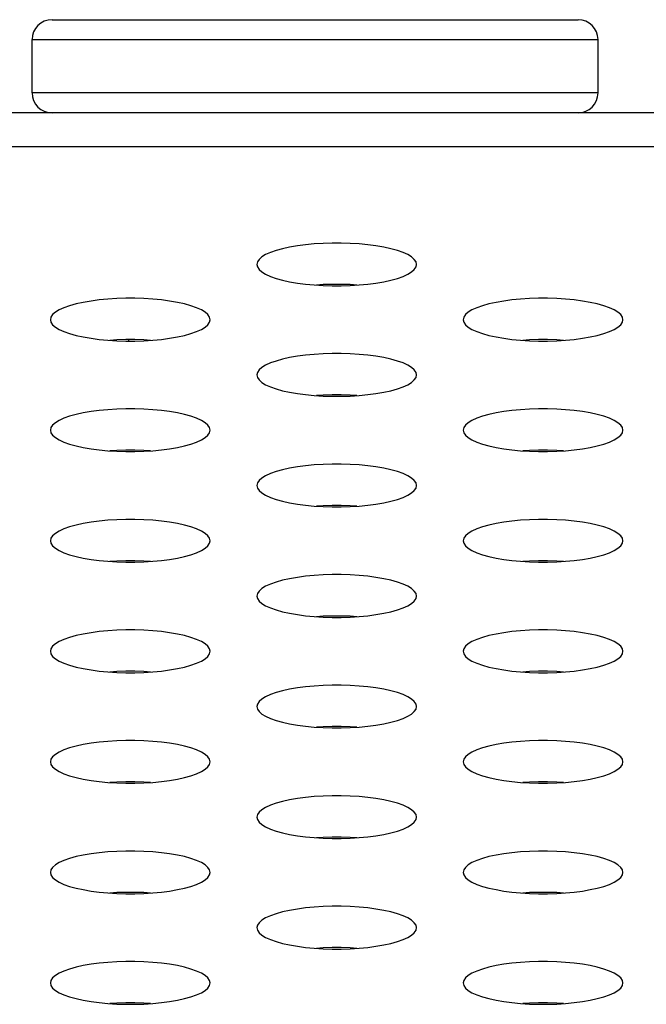
# Model space of a CAD drawing. Extents: x 0 to 3500, y 0 to 2300.
# Drawn here: x 537 to 547, y 1620 to 1635 of the extents above; entities that cross this region are included whole.
import ezdxf

# ---------------------------------------------------------------- set-up
doc = ezdxf.new("R2010")
doc.units = 0
doc.header["$LTSCALE"] = 192.5
doc.layers.get('0').update_dxf_attribs({"linetype": 'CONTINUOUS'})
doc.layers.add('09_ALL_ROUNDS', color=7, linetype='CONTINUOUS')

msp = doc.modelspace()

# ---------------------------------------------------------------- linework, layer by layer
at = {"color": 7, "linetype": 'CONTINUOUS'}
for p, q in [((1489.609, 1633.477), (500.359, 1633.477)), ((539.059, 1630.069), (539.059, 1630.048))]:
    msp.add_line(p, q, dxfattribs=at)
at = {"color": 9, "linetype": 'CONTINUOUS'}
msp.add_line((1484.433, 1632.966), (505.535, 1632.966), dxfattribs=at)
at = {"color": 7, "linetype": 'CONTINUOUS'}
for points in [[(543.384, 1631.2), (543.376, 1631.238), (543.35, 1631.275), (543.309, 1631.312), (543.252, 1631.346), (543.18, 1631.379), (543.095, 1631.409), (542.998, 1631.436), (542.891, 1631.459), (542.774, 1631.479), (542.651, 1631.496), (542.522, 1631.508), (542.388, 1631.516), (542.252, 1631.521), (542.116, 1631.521), (541.98, 1631.516), (541.847, 1631.508), (541.717, 1631.496), (541.594, 1631.479), (541.477, 1631.459), (541.37, 1631.436), (541.273, 1631.409), (541.188, 1631.379), (541.116, 1631.346), (541.059, 1631.312), (541.018, 1631.275), (540.993, 1631.238), (540.984, 1631.2)], [(540.984, 1631.2), (540.993, 1631.161), (541.018, 1631.124), (541.059, 1631.087), (541.116, 1631.053), (541.188, 1631.02), (541.273, 1630.99), (541.37, 1630.963), (541.477, 1630.94), (541.594, 1630.92), (541.717, 1630.903), (541.847, 1630.891), (541.98, 1630.883), (542.116, 1630.878), (542.252, 1630.878), (542.388, 1630.883), (542.522, 1630.891), (542.651, 1630.903), (542.774, 1630.92), (542.891, 1630.94), (542.998, 1630.963), (543.095, 1630.99), (543.18, 1631.02), (543.252, 1631.053), (543.309, 1631.087), (543.35, 1631.124), (543.376, 1631.161), (543.384, 1631.2)], [(542.489, 1630.889), (542.388, 1630.895), (542.252, 1630.899), (542.116, 1630.899), (541.98, 1630.895), (541.879, 1630.889)], [(540.284, 1630.369), (540.276, 1630.407), (540.25, 1630.445), (540.209, 1630.481), (540.152, 1630.516), (540.08, 1630.548), (539.995, 1630.578), (539.898, 1630.605), (539.791, 1630.629), (539.674, 1630.649), (539.551, 1630.665), (539.422, 1630.677), (539.288, 1630.686), (539.152, 1630.69), (539.016, 1630.69), (538.88, 1630.686), (538.747, 1630.677), (538.617, 1630.665), (538.494, 1630.649), (538.377, 1630.629), (538.27, 1630.605), (538.173, 1630.578), (538.088, 1630.548), (538.016, 1630.516), (537.959, 1630.481), (537.918, 1630.445), (537.893, 1630.407), (537.884, 1630.369)], [(546.484, 1630.369), (546.476, 1630.407), (546.45, 1630.445), (546.409, 1630.481), (546.352, 1630.516), (546.28, 1630.548), (546.195, 1630.578), (546.098, 1630.605), (545.991, 1630.629), (545.874, 1630.649), (545.751, 1630.665), (545.622, 1630.677), (545.488, 1630.686), (545.352, 1630.69), (545.216, 1630.69), (545.08, 1630.686), (544.947, 1630.677), (544.817, 1630.665), (544.694, 1630.649), (544.577, 1630.629), (544.47, 1630.605), (544.373, 1630.578), (544.288, 1630.548), (544.216, 1630.516), (544.159, 1630.481), (544.118, 1630.445), (544.093, 1630.407), (544.084, 1630.369)], [(537.884, 1630.369), (537.893, 1630.331), (537.918, 1630.293), (537.959, 1630.257), (538.016, 1630.222), (538.088, 1630.19), (538.173, 1630.16), (538.27, 1630.133), (538.377, 1630.109), (538.494, 1630.089), (538.617, 1630.073), (538.747, 1630.06), (538.88, 1630.052), (539.016, 1630.048), (539.152, 1630.048), (539.288, 1630.052), (539.422, 1630.06), (539.551, 1630.073), (539.674, 1630.089), (539.791, 1630.109), (539.898, 1630.133), (539.995, 1630.16), (540.08, 1630.19), (540.152, 1630.222), (540.209, 1630.257), (540.25, 1630.293), (540.276, 1630.331), (540.284, 1630.369)], [(544.084, 1630.369), (544.093, 1630.331), (544.118, 1630.293), (544.159, 1630.257), (544.216, 1630.222), (544.288, 1630.19), (544.373, 1630.16), (544.47, 1630.133), (544.577, 1630.109), (544.694, 1630.089), (544.817, 1630.073), (544.947, 1630.06), (545.08, 1630.052), (545.216, 1630.048), (545.352, 1630.048), (545.488, 1630.052), (545.622, 1630.06), (545.751, 1630.073), (545.874, 1630.089), (545.991, 1630.109), (546.098, 1630.133), (546.195, 1630.16), (546.28, 1630.19), (546.352, 1630.222), (546.409, 1630.257), (546.45, 1630.293), (546.476, 1630.331), (546.484, 1630.369)], [(539.389, 1630.058), (539.288, 1630.065), (539.152, 1630.069), (539.016, 1630.069), (538.88, 1630.065), (538.779, 1630.058)], [(545.589, 1630.058), (545.488, 1630.065), (545.352, 1630.069), (545.216, 1630.069), (545.08, 1630.065), (544.979, 1630.058)], [(543.384, 1629.538), (543.376, 1629.576), (543.35, 1629.614), (543.309, 1629.65), (543.252, 1629.685), (543.18, 1629.718), (543.095, 1629.747), (542.998, 1629.774), (542.891, 1629.798), (542.774, 1629.818), (542.651, 1629.834), (542.522, 1629.847), (542.388, 1629.855), (542.252, 1629.859), (542.116, 1629.859), (541.98, 1629.855), (541.847, 1629.847), (541.717, 1629.834), (541.594, 1629.818), (541.477, 1629.798), (541.37, 1629.774), (541.273, 1629.747), (541.188, 1629.718), (541.116, 1629.685), (541.059, 1629.65), (541.018, 1629.614), (540.993, 1629.576), (540.984, 1629.538)], [(540.984, 1629.538), (540.993, 1629.5), (541.018, 1629.463), (541.059, 1629.426), (541.116, 1629.391), (541.188, 1629.359), (541.273, 1629.329), (541.37, 1629.302), (541.477, 1629.278), (541.594, 1629.258), (541.717, 1629.242), (541.847, 1629.23), (541.98, 1629.221), (542.116, 1629.217), (542.252, 1629.217), (542.388, 1629.221), (542.522, 1629.23), (542.651, 1629.242), (542.774, 1629.258), (542.891, 1629.278), (542.998, 1629.302), (543.095, 1629.329), (543.18, 1629.359), (543.252, 1629.391), (543.309, 1629.426), (543.35, 1629.463), (543.376, 1629.5), (543.384, 1629.538)], [(542.489, 1629.228), (542.388, 1629.234), (542.252, 1629.238), (542.116, 1629.238), (541.98, 1629.234), (541.879, 1629.228)], [(540.284, 1628.708), (540.276, 1628.746), (540.25, 1628.783), (540.209, 1628.82), (540.152, 1628.854), (540.08, 1628.887), (539.995, 1628.917), (539.898, 1628.944), (539.791, 1628.967), (539.674, 1628.988), (539.551, 1629.004), (539.422, 1629.016), (539.288, 1629.024), (539.152, 1629.029), (539.016, 1629.029), (538.88, 1629.024), (538.747, 1629.016), (538.617, 1629.004), (538.494, 1628.988), (538.377, 1628.967), (538.27, 1628.944), (538.173, 1628.917), (538.088, 1628.887), (538.016, 1628.854), (537.959, 1628.82), (537.918, 1628.783), (537.893, 1628.746), (537.884, 1628.708)], [(546.484, 1628.708), (546.476, 1628.746), (546.45, 1628.783), (546.409, 1628.82), (546.352, 1628.854), (546.28, 1628.887), (546.195, 1628.917), (546.098, 1628.944), (545.991, 1628.967), (545.874, 1628.988), (545.751, 1629.004), (545.622, 1629.016), (545.488, 1629.024), (545.352, 1629.029), (545.216, 1629.029), (545.08, 1629.024), (544.947, 1629.016), (544.817, 1629.004), (544.694, 1628.988), (544.577, 1628.967), (544.47, 1628.944), (544.373, 1628.917), (544.288, 1628.887), (544.216, 1628.854), (544.159, 1628.82), (544.118, 1628.783), (544.093, 1628.746), (544.084, 1628.708)], [(537.884, 1628.708), (537.893, 1628.669), (537.918, 1628.632), (537.959, 1628.596), (538.016, 1628.561), (538.088, 1628.528), (538.173, 1628.498), (538.27, 1628.471), (538.377, 1628.448), (538.494, 1628.428), (538.617, 1628.411), (538.747, 1628.399), (538.88, 1628.391), (539.016, 1628.387), (539.152, 1628.387), (539.288, 1628.391), (539.422, 1628.399), (539.551, 1628.411), (539.674, 1628.428), (539.791, 1628.448), (539.898, 1628.471), (539.995, 1628.498), (540.08, 1628.528), (540.152, 1628.561), (540.209, 1628.596), (540.25, 1628.632), (540.276, 1628.669), (540.284, 1628.708)], [(544.084, 1628.708), (544.093, 1628.669), (544.118, 1628.632), (544.159, 1628.596), (544.216, 1628.561), (544.288, 1628.528), (544.373, 1628.498), (544.47, 1628.471), (544.577, 1628.448), (544.694, 1628.428), (544.817, 1628.411), (544.947, 1628.399), (545.08, 1628.391), (545.216, 1628.387), (545.352, 1628.387), (545.488, 1628.391), (545.622, 1628.399), (545.751, 1628.411), (545.874, 1628.428), (545.991, 1628.448), (546.098, 1628.471), (546.195, 1628.498), (546.28, 1628.528), (546.352, 1628.561), (546.409, 1628.596), (546.45, 1628.632), (546.476, 1628.669), (546.484, 1628.708)], [(539.389, 1628.397), (539.288, 1628.403), (539.152, 1628.407), (539.016, 1628.407), (538.88, 1628.403), (538.779, 1628.397)], [(545.589, 1628.397), (545.488, 1628.403), (545.352, 1628.407), (545.216, 1628.407), (545.08, 1628.403), (544.979, 1628.397)], [(543.384, 1627.877), (543.376, 1627.915), (543.35, 1627.953), (543.309, 1627.989), (543.252, 1628.024), (543.18, 1628.056), (543.095, 1628.086), (542.998, 1628.113), (542.891, 1628.137), (542.774, 1628.157), (542.651, 1628.173), (542.522, 1628.185), (542.388, 1628.194), (542.252, 1628.198), (542.116, 1628.198), (541.98, 1628.194), (541.847, 1628.185), (541.717, 1628.173), (541.594, 1628.157), (541.477, 1628.137), (541.37, 1628.113), (541.273, 1628.086), (541.188, 1628.056), (541.116, 1628.024), (541.059, 1627.989), (541.018, 1627.953), (540.993, 1627.915), (540.984, 1627.877)], [(540.984, 1627.877), (540.993, 1627.839), (541.018, 1627.801), (541.059, 1627.765), (541.116, 1627.73), (541.188, 1627.698), (541.273, 1627.668), (541.37, 1627.641), (541.477, 1627.617), (541.594, 1627.597), (541.717, 1627.581), (541.847, 1627.568), (541.98, 1627.56), (542.116, 1627.556), (542.252, 1627.556), (542.388, 1627.56), (542.522, 1627.568), (542.651, 1627.581), (542.774, 1627.597), (542.891, 1627.617), (542.998, 1627.641), (543.095, 1627.668), (543.18, 1627.698), (543.252, 1627.73), (543.309, 1627.765), (543.35, 1627.801), (543.376, 1627.839), (543.384, 1627.877)], [(542.489, 1627.566), (542.388, 1627.573), (542.252, 1627.577), (542.116, 1627.577), (541.98, 1627.573), (541.879, 1627.566)], [(540.284, 1627.046), (540.276, 1627.084), (540.25, 1627.122), (540.209, 1627.158), (540.152, 1627.193), (540.08, 1627.226), (539.995, 1627.256), (539.898, 1627.283), (539.791, 1627.306), (539.674, 1627.326), (539.551, 1627.343), (539.422, 1627.355), (539.288, 1627.363), (539.152, 1627.367), (539.016, 1627.367), (538.88, 1627.363), (538.747, 1627.355), (538.617, 1627.343), (538.494, 1627.326), (538.377, 1627.306), (538.27, 1627.283), (538.173, 1627.256), (538.088, 1627.226), (538.016, 1627.193), (537.959, 1627.158), (537.918, 1627.122), (537.893, 1627.084), (537.884, 1627.046)], [(546.484, 1627.046), (546.476, 1627.084), (546.45, 1627.122), (546.409, 1627.158), (546.352, 1627.193), (546.28, 1627.226), (546.195, 1627.256), (546.098, 1627.283), (545.991, 1627.306), (545.874, 1627.326), (545.751, 1627.343), (545.622, 1627.355), (545.488, 1627.363), (545.352, 1627.367), (545.216, 1627.367), (545.08, 1627.363), (544.947, 1627.355), (544.817, 1627.343), (544.694, 1627.326), (544.577, 1627.306), (544.47, 1627.283), (544.373, 1627.256), (544.288, 1627.226), (544.216, 1627.193), (544.159, 1627.158), (544.118, 1627.122), (544.093, 1627.084), (544.084, 1627.046)], [(537.884, 1627.046), (537.893, 1627.008), (537.918, 1626.971), (537.959, 1626.934), (538.016, 1626.9), (538.088, 1626.867), (538.173, 1626.837), (538.27, 1626.81), (538.377, 1626.786), (538.494, 1626.766), (538.617, 1626.75), (538.747, 1626.738), (538.88, 1626.729), (539.016, 1626.725), (539.152, 1626.725), (539.288, 1626.729), (539.422, 1626.738), (539.551, 1626.75), (539.674, 1626.766), (539.791, 1626.786), (539.898, 1626.81), (539.995, 1626.837), (540.08, 1626.867), (540.152, 1626.9), (540.209, 1626.934), (540.25, 1626.971), (540.276, 1627.008), (540.284, 1627.046)], [(544.084, 1627.046), (544.093, 1627.008), (544.118, 1626.971), (544.159, 1626.934), (544.216, 1626.9), (544.288, 1626.867), (544.373, 1626.837), (544.47, 1626.81), (544.577, 1626.786), (544.694, 1626.766), (544.817, 1626.75), (544.947, 1626.738), (545.08, 1626.729), (545.216, 1626.725), (545.352, 1626.725), (545.488, 1626.729), (545.622, 1626.738), (545.751, 1626.75), (545.874, 1626.766), (545.991, 1626.786), (546.098, 1626.81), (546.195, 1626.837), (546.28, 1626.867), (546.352, 1626.9), (546.409, 1626.934), (546.45, 1626.971), (546.476, 1627.008), (546.484, 1627.046)], [(539.389, 1626.736), (539.288, 1626.742), (539.152, 1626.746), (539.016, 1626.746), (538.88, 1626.742), (538.779, 1626.736)], [(545.589, 1626.736), (545.488, 1626.742), (545.352, 1626.746), (545.216, 1626.746), (545.08, 1626.742), (544.979, 1626.736)], [(543.384, 1626.216), (543.376, 1626.254), (543.35, 1626.291), (543.309, 1626.328), (543.252, 1626.362), (543.18, 1626.395), (543.095, 1626.425), (542.998, 1626.452), (542.891, 1626.476), (542.774, 1626.496), (542.651, 1626.512), (542.522, 1626.524), (542.388, 1626.533), (542.252, 1626.537), (542.116, 1626.537), (541.98, 1626.533), (541.847, 1626.524), (541.717, 1626.512), (541.594, 1626.496), (541.477, 1626.476), (541.37, 1626.452), (541.273, 1626.425), (541.188, 1626.395), (541.116, 1626.362), (541.059, 1626.328), (541.018, 1626.291), (540.993, 1626.254), (540.984, 1626.216)], [(540.984, 1626.216), (540.993, 1626.178), (541.018, 1626.14), (541.059, 1626.104), (541.116, 1626.069), (541.188, 1626.036), (541.273, 1626.006), (541.37, 1625.979), (541.477, 1625.956), (541.594, 1625.936), (541.717, 1625.919), (541.847, 1625.907), (541.98, 1625.899), (542.116, 1625.895), (542.252, 1625.895), (542.388, 1625.899), (542.522, 1625.907), (542.651, 1625.919), (542.774, 1625.936), (542.891, 1625.956), (542.998, 1625.979), (543.095, 1626.006), (543.18, 1626.036), (543.252, 1626.069), (543.309, 1626.104), (543.35, 1626.14), (543.376, 1626.178), (543.384, 1626.216)], [(542.489, 1625.905), (542.388, 1625.911), (542.252, 1625.915), (542.116, 1625.915), (541.98, 1625.911), (541.879, 1625.905)], [(540.284, 1625.385), (540.276, 1625.423), (540.25, 1625.461), (540.209, 1625.497), (540.152, 1625.532), (540.08, 1625.564), (539.995, 1625.594), (539.898, 1625.621), (539.791, 1625.645), (539.674, 1625.665), (539.551, 1625.681), (539.422, 1625.694), (539.288, 1625.702), (539.152, 1625.706), (539.016, 1625.706), (538.88, 1625.702), (538.747, 1625.694), (538.617, 1625.681), (538.494, 1625.665), (538.377, 1625.645), (538.27, 1625.621), (538.173, 1625.594), (538.088, 1625.564), (538.016, 1625.532), (537.959, 1625.497), (537.918, 1625.461), (537.893, 1625.423), (537.884, 1625.385)], [(546.484, 1625.385), (546.476, 1625.423), (546.45, 1625.461), (546.409, 1625.497), (546.352, 1625.532), (546.28, 1625.564), (546.195, 1625.594), (546.098, 1625.621), (545.991, 1625.645), (545.874, 1625.665), (545.751, 1625.681), (545.622, 1625.694), (545.488, 1625.702), (545.352, 1625.706), (545.216, 1625.706), (545.08, 1625.702), (544.947, 1625.694), (544.817, 1625.681), (544.694, 1625.665), (544.577, 1625.645), (544.47, 1625.621), (544.373, 1625.594), (544.288, 1625.564), (544.216, 1625.532), (544.159, 1625.497), (544.118, 1625.461), (544.093, 1625.423), (544.084, 1625.385)], [(537.884, 1625.385), (537.893, 1625.347), (537.918, 1625.309), (537.959, 1625.273), (538.016, 1625.238), (538.088, 1625.206), (538.173, 1625.176), (538.27, 1625.149), (538.377, 1625.125), (538.494, 1625.105), (538.617, 1625.089), (538.747, 1625.076), (538.88, 1625.068), (539.016, 1625.064), (539.152, 1625.064), (539.288, 1625.068), (539.422, 1625.076), (539.551, 1625.089), (539.674, 1625.105), (539.791, 1625.125), (539.898, 1625.149), (539.995, 1625.176), (540.08, 1625.206), (540.152, 1625.238), (540.209, 1625.273), (540.25, 1625.309), (540.276, 1625.347), (540.284, 1625.385)], [(544.084, 1625.385), (544.093, 1625.347), (544.118, 1625.309), (544.159, 1625.273), (544.216, 1625.238), (544.288, 1625.206), (544.373, 1625.176), (544.47, 1625.149), (544.577, 1625.125), (544.694, 1625.105), (544.817, 1625.089), (544.947, 1625.076), (545.08, 1625.068), (545.216, 1625.064), (545.352, 1625.064), (545.488, 1625.068), (545.622, 1625.076), (545.751, 1625.089), (545.874, 1625.105), (545.991, 1625.125), (546.098, 1625.149), (546.195, 1625.176), (546.28, 1625.206), (546.352, 1625.238), (546.409, 1625.273), (546.45, 1625.309), (546.476, 1625.347), (546.484, 1625.385)], [(539.389, 1625.074), (539.288, 1625.081), (539.152, 1625.085), (539.016, 1625.085), (538.88, 1625.081), (538.779, 1625.074)], [(545.589, 1625.074), (545.488, 1625.081), (545.352, 1625.085), (545.216, 1625.085), (545.08, 1625.081), (544.979, 1625.074)], [(543.384, 1624.554), (543.376, 1624.592), (543.35, 1624.63), (543.309, 1624.666), (543.252, 1624.701), (543.18, 1624.734), (543.095, 1624.764), (542.998, 1624.791), (542.891, 1624.814), (542.774, 1624.834), (542.651, 1624.851), (542.522, 1624.863), (542.388, 1624.871), (542.252, 1624.875), (542.116, 1624.875), (541.98, 1624.871), (541.847, 1624.863), (541.717, 1624.851), (541.594, 1624.834), (541.477, 1624.814), (541.37, 1624.791), (541.273, 1624.764), (541.188, 1624.734), (541.116, 1624.701), (541.059, 1624.666), (541.018, 1624.63), (540.993, 1624.592), (540.984, 1624.554)], [(540.984, 1624.554), (540.993, 1624.516), (541.018, 1624.479), (541.059, 1624.442), (541.116, 1624.408), (541.188, 1624.375), (541.273, 1624.345), (541.37, 1624.318), (541.477, 1624.294), (541.594, 1624.274), (541.717, 1624.258), (541.847, 1624.246), (541.98, 1624.238), (542.116, 1624.233), (542.252, 1624.233), (542.388, 1624.238), (542.522, 1624.246), (542.651, 1624.258), (542.774, 1624.274), (542.891, 1624.294), (542.998, 1624.318), (543.095, 1624.345), (543.18, 1624.375), (543.252, 1624.408), (543.309, 1624.442), (543.35, 1624.479), (543.376, 1624.516), (543.384, 1624.554)], [(542.489, 1624.244), (542.388, 1624.25), (542.252, 1624.254), (542.116, 1624.254), (541.98, 1624.25), (541.879, 1624.244)], [(540.284, 1623.724), (540.276, 1623.762), (540.25, 1623.799), (540.209, 1623.836), (540.152, 1623.871), (540.08, 1623.903), (539.995, 1623.933), (539.898, 1623.96), (539.791, 1623.984), (539.674, 1624.004), (539.551, 1624.02), (539.422, 1624.032), (539.288, 1624.041), (539.152, 1624.045), (539.016, 1624.045), (538.88, 1624.041), (538.747, 1624.032), (538.617, 1624.02), (538.494, 1624.004), (538.377, 1623.984), (538.27, 1623.96), (538.173, 1623.933), (538.088, 1623.903), (538.016, 1623.871), (537.959, 1623.836), (537.918, 1623.799), (537.893, 1623.762), (537.884, 1623.724)], [(546.484, 1623.724), (546.476, 1623.762), (546.45, 1623.799), (546.409, 1623.836), (546.352, 1623.871), (546.28, 1623.903), (546.195, 1623.933), (546.098, 1623.96), (545.991, 1623.984), (545.874, 1624.004), (545.751, 1624.02), (545.622, 1624.032), (545.488, 1624.041), (545.352, 1624.045), (545.216, 1624.045), (545.08, 1624.041), (544.947, 1624.032), (544.817, 1624.02), (544.694, 1624.004), (544.577, 1623.984), (544.47, 1623.96), (544.373, 1623.933), (544.288, 1623.903), (544.216, 1623.871), (544.159, 1623.836), (544.118, 1623.799), (544.093, 1623.762), (544.084, 1623.724)], [(537.884, 1623.724), (537.893, 1623.686), (537.918, 1623.648), (537.959, 1623.612), (538.016, 1623.577), (538.088, 1623.544), (538.173, 1623.514), (538.27, 1623.487), (538.377, 1623.464), (538.494, 1623.444), (538.617, 1623.427), (538.747, 1623.415), (538.88, 1623.407), (539.016, 1623.403), (539.152, 1623.403), (539.288, 1623.407), (539.422, 1623.415), (539.551, 1623.427), (539.674, 1623.444), (539.791, 1623.464), (539.898, 1623.487), (539.995, 1623.514), (540.08, 1623.544), (540.152, 1623.577), (540.209, 1623.612), (540.25, 1623.648), (540.276, 1623.686), (540.284, 1623.724)], [(544.084, 1623.724), (544.093, 1623.686), (544.118, 1623.648), (544.159, 1623.612), (544.216, 1623.577), (544.288, 1623.544), (544.373, 1623.514), (544.47, 1623.487), (544.577, 1623.464), (544.694, 1623.444), (544.817, 1623.427), (544.947, 1623.415), (545.08, 1623.407), (545.216, 1623.403), (545.352, 1623.403), (545.488, 1623.407), (545.622, 1623.415), (545.751, 1623.427), (545.874, 1623.444), (545.991, 1623.464), (546.098, 1623.487), (546.195, 1623.514), (546.28, 1623.544), (546.352, 1623.577), (546.409, 1623.612), (546.45, 1623.648), (546.476, 1623.686), (546.484, 1623.724)], [(539.389, 1623.413), (539.288, 1623.419), (539.152, 1623.424), (539.016, 1623.424), (538.88, 1623.419), (538.779, 1623.413)], [(545.589, 1623.413), (545.488, 1623.419), (545.352, 1623.424), (545.216, 1623.424), (545.08, 1623.419), (544.979, 1623.413)], [(543.384, 1622.893), (543.376, 1622.931), (543.35, 1622.969), (543.309, 1623.005), (543.252, 1623.04), (543.18, 1623.072), (543.095, 1623.102), (542.998, 1623.129), (542.891, 1623.153), (542.774, 1623.173), (542.651, 1623.189), (542.522, 1623.202), (542.388, 1623.21), (542.252, 1623.214), (542.116, 1623.214), (541.98, 1623.21), (541.847, 1623.202), (541.717, 1623.189), (541.594, 1623.173), (541.477, 1623.153), (541.37, 1623.129), (541.273, 1623.102), (541.188, 1623.072), (541.116, 1623.04), (541.059, 1623.005), (541.018, 1622.969), (540.993, 1622.931), (540.984, 1622.893)], [(540.984, 1622.893), (540.993, 1622.855), (541.018, 1622.817), (541.059, 1622.781), (541.116, 1622.746), (541.188, 1622.714), (541.273, 1622.684), (541.37, 1622.657), (541.477, 1622.633), (541.594, 1622.613), (541.717, 1622.597), (541.847, 1622.585), (541.98, 1622.576), (542.116, 1622.572), (542.252, 1622.572), (542.388, 1622.576), (542.522, 1622.585), (542.651, 1622.597), (542.774, 1622.613), (542.891, 1622.633), (542.998, 1622.657), (543.095, 1622.684), (543.18, 1622.714), (543.252, 1622.746), (543.309, 1622.781), (543.35, 1622.817), (543.376, 1622.855), (543.384, 1622.893)], [(542.489, 1622.582), (542.388, 1622.589), (542.252, 1622.593), (542.116, 1622.593), (541.98, 1622.589), (541.879, 1622.582)], [(540.284, 1622.062), (540.276, 1622.101), (540.25, 1622.138), (540.209, 1622.175), (540.152, 1622.209), (540.08, 1622.242), (539.995, 1622.272), (539.898, 1622.299), (539.791, 1622.322), (539.674, 1622.342), (539.551, 1622.359), (539.422, 1622.371), (539.288, 1622.379), (539.152, 1622.383), (539.016, 1622.383), (538.88, 1622.379), (538.747, 1622.371), (538.617, 1622.359), (538.494, 1622.342), (538.377, 1622.322), (538.27, 1622.299), (538.173, 1622.272), (538.088, 1622.242), (538.016, 1622.209), (537.959, 1622.175), (537.918, 1622.138), (537.893, 1622.101), (537.884, 1622.062)], [(546.484, 1622.062), (546.476, 1622.101), (546.45, 1622.138), (546.409, 1622.175), (546.352, 1622.209), (546.28, 1622.242), (546.195, 1622.272), (546.098, 1622.299), (545.991, 1622.322), (545.874, 1622.342), (545.751, 1622.359), (545.622, 1622.371), (545.488, 1622.379), (545.352, 1622.383), (545.216, 1622.383), (545.08, 1622.379), (544.947, 1622.371), (544.817, 1622.359), (544.694, 1622.342), (544.577, 1622.322), (544.47, 1622.299), (544.373, 1622.272), (544.288, 1622.242), (544.216, 1622.209), (544.159, 1622.175), (544.118, 1622.138), (544.093, 1622.101), (544.084, 1622.062)], [(537.884, 1622.062), (537.893, 1622.024), (537.918, 1621.987), (537.959, 1621.95), (538.016, 1621.916), (538.088, 1621.883), (538.173, 1621.853), (538.27, 1621.826), (538.377, 1621.803), (538.494, 1621.782), (538.617, 1621.766), (538.747, 1621.754), (538.88, 1621.746), (539.016, 1621.741), (539.152, 1621.741), (539.288, 1621.746), (539.422, 1621.754), (539.551, 1621.766), (539.674, 1621.782), (539.791, 1621.803), (539.898, 1621.826), (539.995, 1621.853), (540.08, 1621.883), (540.152, 1621.916), (540.209, 1621.95), (540.25, 1621.987), (540.276, 1622.024), (540.284, 1622.062)], [(544.084, 1622.062), (544.093, 1622.024), (544.118, 1621.987), (544.159, 1621.95), (544.216, 1621.916), (544.288, 1621.883), (544.373, 1621.853), (544.47, 1621.826), (544.577, 1621.803), (544.694, 1621.782), (544.817, 1621.766), (544.947, 1621.754), (545.08, 1621.746), (545.216, 1621.741), (545.352, 1621.741), (545.488, 1621.746), (545.622, 1621.754), (545.751, 1621.766), (545.874, 1621.782), (545.991, 1621.803), (546.098, 1621.826), (546.195, 1621.853), (546.28, 1621.883), (546.352, 1621.916), (546.409, 1621.95), (546.45, 1621.987), (546.476, 1622.024), (546.484, 1622.062)], [(539.389, 1621.752), (539.288, 1621.758), (539.152, 1621.762), (539.016, 1621.762), (538.88, 1621.758), (538.779, 1621.752)], [(545.589, 1621.752), (545.488, 1621.758), (545.352, 1621.762), (545.216, 1621.762), (545.08, 1621.758), (544.979, 1621.752)], [(543.384, 1621.232), (543.376, 1621.27), (543.35, 1621.307), (543.309, 1621.344), (543.252, 1621.379), (543.18, 1621.411), (543.095, 1621.441), (542.998, 1621.468), (542.891, 1621.492), (542.774, 1621.512), (542.651, 1621.528), (542.522, 1621.54), (542.388, 1621.549), (542.252, 1621.553), (542.116, 1621.553), (541.98, 1621.549), (541.847, 1621.54), (541.717, 1621.528), (541.594, 1621.512), (541.477, 1621.492), (541.37, 1621.468), (541.273, 1621.441), (541.188, 1621.411), (541.116, 1621.379), (541.059, 1621.344), (541.018, 1621.307), (540.993, 1621.27), (540.984, 1621.232)], [(540.984, 1621.232), (540.993, 1621.194), (541.018, 1621.156), (541.059, 1621.12), (541.116, 1621.085), (541.188, 1621.052), (541.273, 1621.023), (541.37, 1620.996), (541.477, 1620.972), (541.594, 1620.952), (541.717, 1620.936), (541.847, 1620.923), (541.98, 1620.915), (542.116, 1620.911), (542.252, 1620.911), (542.388, 1620.915), (542.522, 1620.923), (542.651, 1620.936), (542.774, 1620.952), (542.891, 1620.972), (542.998, 1620.996), (543.095, 1621.023), (543.18, 1621.052), (543.252, 1621.085), (543.309, 1621.12), (543.35, 1621.156), (543.376, 1621.194), (543.384, 1621.232)], [(542.489, 1620.921), (542.388, 1620.927), (542.252, 1620.932), (542.116, 1620.932), (541.98, 1620.927), (541.879, 1620.921)], [(540.284, 1620.401), (540.276, 1620.439), (540.25, 1620.477), (540.209, 1620.513), (540.152, 1620.548), (540.08, 1620.58), (539.995, 1620.61), (539.898, 1620.637), (539.791, 1620.661), (539.674, 1620.681), (539.551, 1620.697), (539.422, 1620.71), (539.288, 1620.718), (539.152, 1620.722), (539.016, 1620.722), (538.88, 1620.718), (538.747, 1620.71), (538.617, 1620.697), (538.494, 1620.681), (538.377, 1620.661), (538.27, 1620.637), (538.173, 1620.61), (538.088, 1620.58), (538.016, 1620.548), (537.959, 1620.513), (537.918, 1620.477), (537.893, 1620.439), (537.884, 1620.401)], [(546.484, 1620.401), (546.476, 1620.439), (546.45, 1620.477), (546.409, 1620.513), (546.352, 1620.548), (546.28, 1620.58), (546.195, 1620.61), (546.098, 1620.637), (545.991, 1620.661), (545.874, 1620.681), (545.751, 1620.697), (545.622, 1620.71), (545.488, 1620.718), (545.352, 1620.722), (545.216, 1620.722), (545.08, 1620.718), (544.947, 1620.71), (544.817, 1620.697), (544.694, 1620.681), (544.577, 1620.661), (544.47, 1620.637), (544.373, 1620.61), (544.288, 1620.58), (544.216, 1620.548), (544.159, 1620.513), (544.118, 1620.477), (544.093, 1620.439), (544.084, 1620.401)], [(537.884, 1620.401), (537.893, 1620.363), (537.918, 1620.325), (537.959, 1620.289), (538.016, 1620.254), (538.088, 1620.222), (538.173, 1620.192), (538.27, 1620.165), (538.377, 1620.141), (538.494, 1620.121), (538.617, 1620.105), (538.747, 1620.093), (538.88, 1620.084), (539.016, 1620.08), (539.152, 1620.08), (539.288, 1620.084), (539.422, 1620.093), (539.551, 1620.105), (539.674, 1620.121), (539.791, 1620.141), (539.898, 1620.165), (539.995, 1620.192), (540.08, 1620.222), (540.152, 1620.254), (540.209, 1620.289), (540.25, 1620.325), (540.276, 1620.363), (540.284, 1620.401)], [(544.084, 1620.401), (544.093, 1620.363), (544.118, 1620.325), (544.159, 1620.289), (544.216, 1620.254), (544.288, 1620.222), (544.373, 1620.192), (544.47, 1620.165), (544.577, 1620.141), (544.694, 1620.121), (544.817, 1620.105), (544.947, 1620.093), (545.08, 1620.084), (545.216, 1620.08), (545.352, 1620.08), (545.488, 1620.084), (545.622, 1620.093), (545.751, 1620.105), (545.874, 1620.121), (545.991, 1620.141), (546.098, 1620.165), (546.195, 1620.192), (546.28, 1620.222), (546.352, 1620.254), (546.409, 1620.289), (546.45, 1620.325), (546.476, 1620.363), (546.484, 1620.401)], [(539.389, 1620.091), (539.288, 1620.097), (539.152, 1620.101), (539.016, 1620.101), (538.88, 1620.097), (538.779, 1620.091)], [(545.589, 1620.091), (545.488, 1620.097), (545.352, 1620.101), (545.216, 1620.101), (545.08, 1620.097), (544.979, 1620.091)]]:
    msp.add_lwpolyline(points, dxfattribs=at)
at = {"layer": '09_ALL_ROUNDS', "color": 7, "linetype": 'CONTINUOUS'}
for p, q in [((537.909, 1634.877), (545.809, 1634.877)), ((537.609, 1633.777), (537.609, 1634.577)), ((546.109, 1633.777), (546.109, 1634.577))]:
    msp.add_line(p, q, dxfattribs=at)
at = {"layer": '09_ALL_ROUNDS', "color": 9, "linetype": 'CONTINUOUS'}
for p, q in [((537.609, 1634.577), (546.109, 1634.577)), ((546.109, 1633.777), (537.609, 1633.777))]:
    msp.add_line(p, q, dxfattribs=at)
at = {"layer": '09_ALL_ROUNDS', "color": 7, "linetype": 'CONTINUOUS'}
for centre, start, end in [((537.909, 1634.577), 90, 180), ((545.809, 1634.577), 0, 90), ((537.909, 1633.777), 180, 270), ((545.809, 1633.777), 270, 360)]:
    msp.add_arc(centre, 0.3, start, end, dxfattribs=at)

doc.saveas('drawing.dxf')
